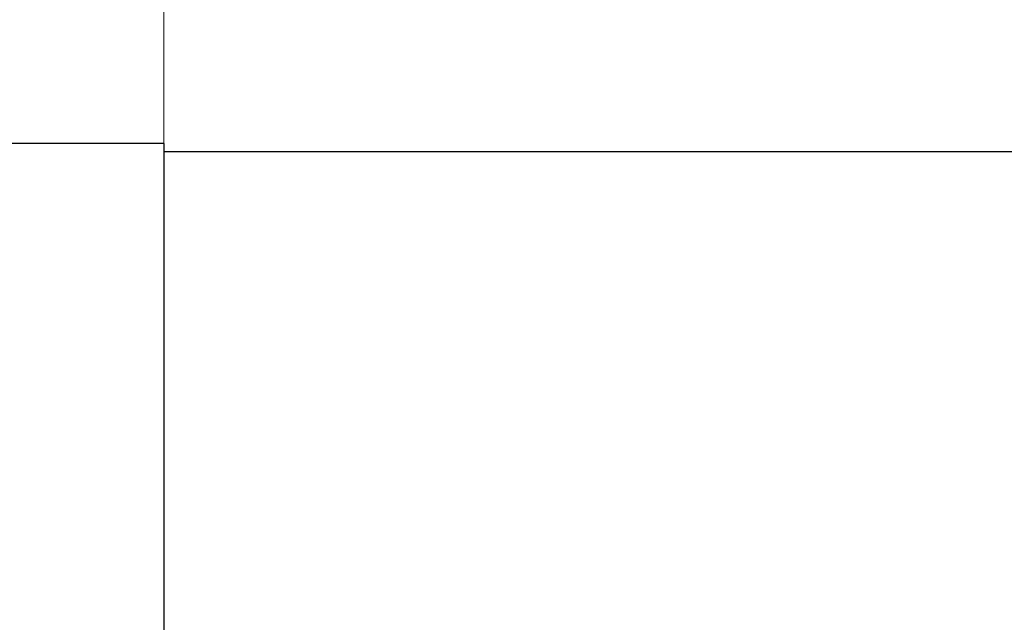
# Model space of a CAD drawing. Units: inches. Extents: x 0.3 to 10.7, y 0.4 to 8.2.
# Drawn here: x 1.3 to 1.3, y 2.6 to 2.7 of the extents above; entities that cross this region are included whole.
import ezdxf

# ---------------------------------------------------------------- set-up
doc = ezdxf.new("R2010")
doc.units = ezdxf.units.IN
doc.header["$MEASUREMENT"] = 0
doc.linetypes.add('PHANTOM', pattern=[0.49999999999999994, 0.25, -0.05, 0.05, -0.05, 0.05, -0.05])
doc.layers.add('POWERTAP_LOGO', color=7, linetype='Continuous')
doc.styles.add('SLDTEXTSTYLE0', font='TXT', dxfattribs={"width": 0.605})
doc.dimstyles.new('SLDDIMSTYLE2', dxfattribs={"dimtxt": 0.1011149088541667, "dimasz": 0.1574803149606299, "dimexe": 0, "dimexo": 0.0625, "dimgap": 0.02527872721354166, "dimtad": 0, "dimtih": 1, "dimtoh": 1, "dimdec": 1, "dimlfac": 24, "dimrnd": 1e-09, "dimzin": 12, "dimdsep": 46, "dimtxsty": 'SLDTEXTSTYLE0', "dimsah": 1, "dimcen": 0.09, "dimadec": 0, "dimazin": 3, "dimtfac": 1, "dimtofl": 0, "dimtmove": 0, "dimatfit": 3, "dimfxl": 0, "dimfrac": 2, "dimtolj": 1, "dimtzin": 12, "dimarcsym": 0})

# ---------------------------------------------------------------- blocks, each defined once
blk = doc.blocks.new('_D_4')
at = {"layer": 'POWERTAP_LOGO'}
for p, q in [((1.472279671859598, 6.052396529036614), (0.5396838763312287, 6.052396529036614)), ((0.6296838763312287, 6.052396529036614), (0.6296838763312286, 4.409820528767589)), ((0.6296838763312285, 2.611959029036579), (0.6296838763312286, 4.254535029305597)), ((1.189392209664604, 2.611959029036579), (0.5396838763312285, 2.611959029036579))]:
    blk.add_line(p, q, dxfattribs=at)
for points in [[(0.6296838763312287, 6.052396529036614), (0.6050775771186303, 5.894916214075984), (0.6542901755438271, 5.894916214075984)], [(0.6296838763312285, 2.611959029036579), (0.6542901755438268, 2.769439343997209), (0.6050775771186301, 2.769439343997209)]]:
    blk.add_solid(points, dxfattribs=at)
at = {"layer": 'POWERTAP_LOGO', "insert": (0.4946530020527442, 4.3888129257401), "char_height": 0.1041666666666667, "attachment_point": 1, "style": 'SLDTEXTSTYLE0'}
blk.add_mtext('82.6', dxfattribs=at)

msp = doc.modelspace()

# ---------------------------------------------------------------- linework, layer by layer
at = {"color": 8, "linetype": 'PHANTOM', "lineweight": 18}
msp.add_line((1.278142260352018, 3.851334071670324), (1.278142260352018, 2.653625695199694), dxfattribs=at)
at = {"color": 7, "linetype": 'Continuous', "lineweight": 25}
for p, q in [((1.278142260352018, 2.653625695199694), (1.272933893852846, 2.653625695199694)), ((1.278142260352018, 2.653625695199694), (1.278142260352018, 2.618417362276582)), ((1.278142260352018, 2.653417363717468), (1.351058804680543, 2.653417363717468))]:
    msp.add_line(p, q, dxfattribs=at)

# ---------------------------------------------------------------- dimensions: what is measured, and where the dimension line sits
at = {"layer": 'POWERTAP_LOGO'}
dim = msp.add_linear_dim(base=(0.6296838763312287, 6.052396529036614), p1=(1.279392209664604, 2.611959029036579), p2=(1.562279671859598, 6.052396529036614), angle=90.0000000000002, dimstyle='SLDDIMSTYLE2', dxfattribs=at)
dim.commit()
dim.dimension.update_dxf_attribs({"geometry": '_D_4', "text_midpoint": (0.6296838763312286, 4.332177779036597), "dimtype": 160})

doc.saveas('drawing.dxf')
